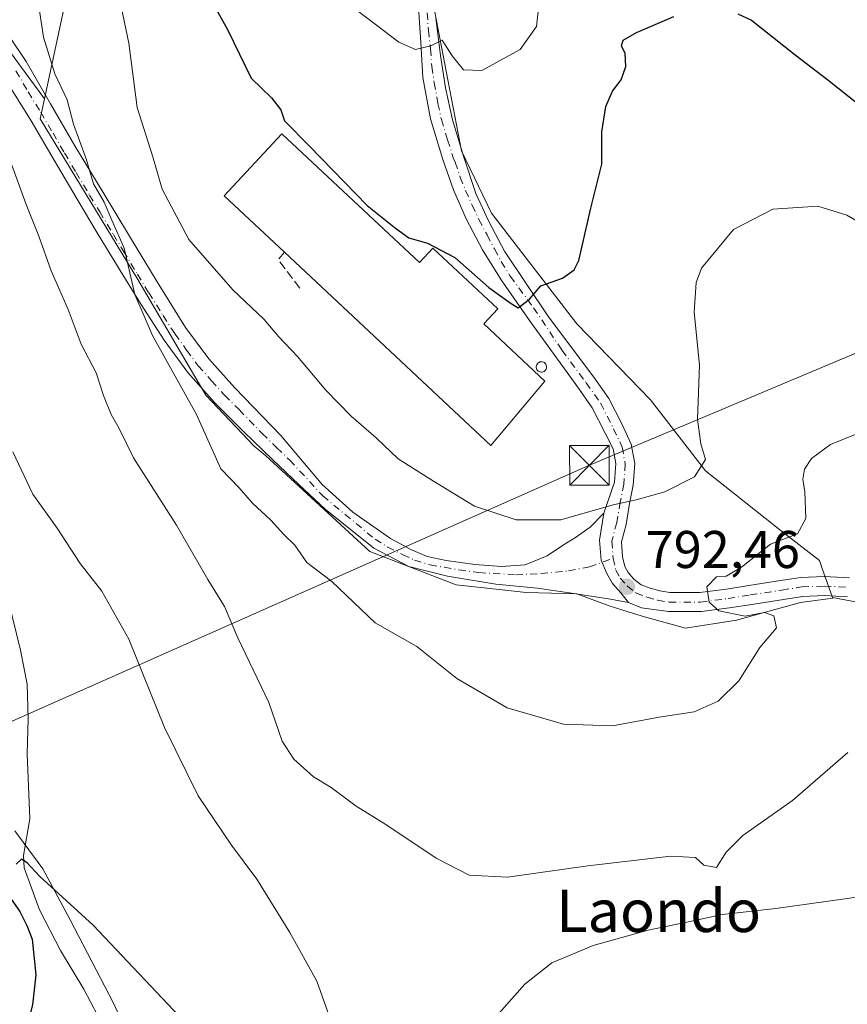
# Model space of a CAD drawing. Units: metres. Extents: x 627400 to 630854, y 4757376 to 4759754.
# Drawn here: x 628776 to 628933, y 4758524 to 4758710 of the extents above; entities that cross this region are included whole.
import ezdxf
from ezdxf.enums import TextEntityAlignment as Align

# ---------------------------------------------------------------- set-up
doc = ezdxf.new("R2010")
doc.units = ezdxf.units.M
doc.header["$MEASUREMENT"] = 0
doc.linetypes.add('DGN Style 3', pattern=[2.307223458686699, 1.648016756204785, -0.6592067024819142])
doc.linetypes.add('DGN Style 4', pattern=[2.6384748266838614, 1.318413404963828, -0.6592067024819142, 0.001648016756204785, -0.6592067024819142])
for name, color, linetype, lineweight in [('Camino Cxs', 7, 'Continuous', 0), ('Camino eje', 30, 'DGN Style 4', 13), ('Corriente natural lineal', 142, 'Continuous', 13), ('Curva de nivel maestra', 30, 'Continuous', 30), ('Curva de nivel normal', 30, 'Continuous', 0), ('Depósito genérico Cxs', 203, 'Continuous', 0), ('Edificación industrial Cxs', 135, 'Continuous', 13), ('Muro lineal', 1, 'DGN Style 3', 13), ('Núcleo urbano CxS', 7, 'Continuous', 0), ('Pastizal CxS', 92, 'Continuous', 0), ('Piscina', 4, 'Continuous', 0), ('Pista pavimentada Cxs', 135, 'Continuous', 0), ('Pista pavimentada eje', 135, 'DGN Style 4', 0), ('Prado CxS', 92, 'Continuous', 0), ('Punto de cota en terreno', 7, 'Continuous', 0), ('Rótulo de punto de cota en terreno', 7, 'Continuous', 0), ('Tendido', 6, 'Continuous', 0), ('Texto cartográfico', 7, 'Continuous', 0), ('Torre de tendido puntual', 7, 'Continuous', 0)]:
    doc.layers.add(name, color=color, linetype=linetype, lineweight=lineweight)
doc.styles.add('Style-Arial', font='txt')

# ---------------------------------------------------------------- blocks, each defined once
blk = doc.blocks.new('5PATER')
at = {"layer": 'Punto de cota en terreno', "linetype": 'Continuous', "lineweight": 0}
h = blk.add_hatch(color=51, dxfattribs=at)
edge = h.paths.add_edge_path()
edge.add_ellipse((0, 0), major_axis=(-0.1095731443231308, -0.1110710700762829), ratio=0.9994222409660322, start_angle=0, end_angle=360)
blk = doc.blocks.new('5TTEND')
at = {"layer": 'Piscina', "color": 7, "linetype": 'Continuous', "lineweight": 0}
for p, q in [((-0.375, 0.3754), (0.375, -0.3746)), ((0.3720000000000001, 0.3784000000000001), (-0.3720000000000001, -0.3776))]:
    blk.add_line(p, q, dxfattribs=at)
at = {"layer": 'Piscina', "color": 7, "linetype": 'Continuous', "lineweight": 0, "flags": 128}
blk.add_lwpolyline([(-0.375, -0.3746), (0.375, -0.3746), (0.375, 0.3754), (-0.375, 0.3754), (-0.3720000000000001, -0.3776)], dxfattribs=at)

msp = doc.modelspace()

# ---------------------------------------------------------------- linework, layer by layer
at = {"layer": 'Camino Cxs', "color": 7, "linetype": 'Continuous', "lineweight": 0}
for points in [[(628774.3400999998, 4758706.9901, 791.7807999999933), (628777.6801000005, 4758701.9901, 791.8239999999934), (628782.2801000001, 4758694.040100001, 792.3408999999957), (628786.8901000004, 4758686.110099999, 792.007500000007), (628792.0401, 4758677.5701, 791.7434000000068), (628797.2001, 4758669.030099999, 791.6757000000072), (628802.4600999998, 4758660.370100001, 791.9811000000045), (628807.8201000001, 4758651.7501, 792.2177999999985), (628812.1901000004, 4758645.850099999, 792.297900000005), (628817.1001000004, 4758640.350099999, 793.2675000000019), (628825.8101000005, 4758631.360099999, 793.4590999999928), (628833.6590999998, 4758622.1469, 793.196100000001), (628839.4210999999, 4758616.922700001, 793.1111999999994), (628846.5658999998, 4758611.929099999, 793.1331999999966), (628850.4071000004, 4758609.854699999, 793.3227000000044), (628853.4802999999, 4758608.548699999, 793.350900000005), (628857.0910999998, 4758607.7805, 793.4551000000066), (628862.4688999997, 4758607.0123, 794.0288), (628867.5393000003, 4758606.6281, 794.0124999999972), (628871.9952999996, 4758606.9353, 793.5947000000016), (628876.1438999996, 4758608.625499999, 793.8264999999956), (628879.0632999997, 4758610.6231, 794.2446000000054), (628881.5217000004, 4758612.082699999, 794.4386999999988), (628884.2874999996, 4758614.0803, 795.319399999993), (628886.8995000003, 4758616.692299999, 795.5489999999991), (628886.0279000001, 4758611.6107, 794.0997000000062), (628886.3642999995, 4758607.8245, 793.5899999999965), (628887.4441000001, 4758605.3213, 793.1824000000051), (628888.5050999997, 4758603.411499999, 792.9121000000015), (628890.0846999995, 4758601.634500001, 792.7701999999991), (628891.5091000004, 4758599.8673, 792.7151000000014), (628888.1287000002, 4758600.481899999, 793.5963999999949), (628881.2144999999, 4758601.557499999, 794.4826999999932), (628874.3000999996, 4758602.556299999, 793.796199999997), (628866.4638999999, 4758603.3245, 794.6662999999971), (628857.3214999996, 4758604.784299999, 793.7192000000068), (628850.0231, 4758606.6281, 792.8689000000013), (628843.3701, 4758610.0701, 793.1444000000047), (628834.1901000004, 4758617.440099999, 792.8812000000034), (628829.2401000002, 4758622.100099999, 793.0022999999928), (628824.3300999999, 4758626.790100001, 793.1665000000066), (628818.7701000003, 4758632.1601, 793.6946000000025), (628813.2600999996, 4758637.600099999, 794.9646000000066), (628808.2301000003, 4758643.2501, 791.780899999998), (628803.7901, 4758649.380100001, 792.3589000000065), (628799.2901, 4758656.3201, 791.2820000000065), (628794.9501, 4758663.3301, 790.8781000000017), (628791.1401000004, 4758669.6601, 791.1321000000025), (628787.3400999998, 4758676.0001, 790.0390999999945), (628782.9801000003, 4758683.390100001, 791.5503999999929), (628778.6401000004, 4758690.790100001, 789.0265999999974), (628773.8400999998, 4758698.5101, 787.8288999999932)], [(628774.3400999998, 4758706.9901, 791.7807999999933), (628777.6801000005, 4758701.9901, 791.8239999999934), (628782.2801000001, 4758694.040100001, 792.3408999999957), (628786.8901000004, 4758686.110099999, 792.007500000007), (628792.0401, 4758677.5701, 791.7434000000068), (628797.2001, 4758669.030099999, 791.6757000000072), (628802.4600999998, 4758660.370100001, 791.9811000000045), (628807.8201000001, 4758651.7501, 792.2177999999985), (628812.1901000004, 4758645.850099999, 792.297900000005), (628817.1001000004, 4758640.350099999, 793.2675000000019), (628825.8101000005, 4758631.360099999, 793.4590999999928), (628833.6590999998, 4758622.1469, 793.196100000001), (628839.4210999999, 4758616.922700001, 793.1111999999994), (628846.5658999998, 4758611.929099999, 793.1331999999966), (628850.4071000004, 4758609.854699999, 793.3227000000044), (628853.4802999999, 4758608.548699999, 793.350900000005), (628857.0910999998, 4758607.7805, 793.4551000000066), (628862.4688999997, 4758607.0123, 794.0288), (628867.5393000003, 4758606.6281, 794.0124999999972), (628871.9952999996, 4758606.9353, 793.5947000000016), (628876.1438999996, 4758608.625499999, 793.8264999999956), (628879.0632999997, 4758610.6231, 794.2446000000054), (628881.5217000004, 4758612.082699999, 794.4386999999988), (628884.2874999996, 4758614.0803, 795.319399999993), (628886.8995000003, 4758616.692299999, 795.5489999999991)], [(628891.5091000004, 4758599.8673, 792.7151000000014), (628888.1287000002, 4758600.481899999, 793.5963999999949), (628881.2144999999, 4758601.557499999, 794.4826999999932), (628874.3000999996, 4758602.556299999, 793.796199999997), (628866.4638999999, 4758603.3245, 794.6662999999971), (628857.3214999996, 4758604.784299999, 793.7192000000068), (628850.0231, 4758606.6281, 792.8689000000013), (628843.3701, 4758610.0701, 793.1444000000047), (628834.1901000004, 4758617.440099999, 792.8812000000034), (628829.2401000002, 4758622.100099999, 793.0022999999928), (628824.3300999999, 4758626.790100001, 793.1665000000066), (628818.7701000003, 4758632.1601, 793.6946000000025), (628813.2600999996, 4758637.600099999, 794.9646000000066), (628808.2301000003, 4758643.2501, 791.780899999998), (628803.7901, 4758649.380100001, 792.3589000000065), (628799.2901, 4758656.3201, 791.2820000000065), (628794.9501, 4758663.3301, 790.8781000000017), (628791.1401000004, 4758669.6601, 791.1321000000025), (628787.3400999998, 4758676.0001, 790.0390999999945), (628782.9801000003, 4758683.390100001, 791.5503999999929), (628778.6401000004, 4758690.790100001, 789.0265999999974), (628773.8400999998, 4758698.5101, 787.8288999999932)], [(628886.8995000003, 4758616.692299999, 795.5489999999991), (628886.0279000001, 4758611.6107, 794.0997000000062), (628886.3642999995, 4758607.8245, 793.5899999999965), (628887.4441000001, 4758605.3213, 793.1824000000051), (628888.5050999997, 4758603.411499999, 792.9121000000015), (628890.0846999995, 4758601.634500001, 792.7701999999991), (628891.5091000004, 4758599.8673, 792.7151000000014)]]:
    msp.add_polyline3d(points, dxfattribs=at)
at = {"layer": 'Camino eje', "color": 30, "linetype": 'DGN Style 4', "lineweight": 13}
msp.add_polyline3d([(628775.7600999996, 4758700.2501, 789.6155), (628778.0601000005, 4758696.2751, 789.873000000007), (628780.4600999998, 4758692.415100001, 789.449299999993), (628782.7651000004, 4758688.450099999, 789.7045999999973), (628784.9351000005, 4758684.7501, 791.6119999999937), (628787.1151000002, 4758681.0551, 792.1203999999999), (628789.6901000004, 4758676.7851, 790.827900000004), (628791.5900999998, 4758673.6151, 790.5945999999968), (628794.1700999998, 4758669.345100001, 791.3292999999976), (628796.0751, 4758666.1801, 791.2422999999981), (628798.7050999999, 4758661.850099999, 791.0363000000071), (628800.8750999998, 4758658.345100001, 791.3656999999948), (628803.5551000005, 4758654.0351, 791.8347000000067), (628805.8051000005, 4758650.565099999, 792.0433000000049), (628808.0251000002, 4758647.5001, 791.4750000000058), (628810.2100999998, 4758644.550100001, 791.8726000000024), (628812.7251000004, 4758641.725099999, 792.2311999999947), (628815.1801000005, 4758638.975099999, 793.7834000000004), (628817.9351000005, 4758636.255100001, 793.6631999999955), (628822.2901, 4758631.7601, 792.4621999999946), (628825.0701000001, 4758629.075099999, 793.0963000000047), (628827.5251000002, 4758626.7301, 792.8793000000006), (628833.7358999997, 4758619.9959, 793.0733999999939), (628843.6464999998, 4758611.7755, 792.9127000000008), (628846.0280999999, 4758610.3157, 793.0283999999957), (628848.8706999999, 4758608.856100001, 792.9380999999995), (628851.0987, 4758607.8573, 792.9722000000039), (628854.0181, 4758606.9353, 793.1799000000028), (628859.4726999998, 4758606.013499999, 793.8931000000011), (628863.2370999996, 4758605.4757, 794.4649999999965), (628870.2282999996, 4758605.091499999, 793.9305000000023), (628875.0059000002, 4758605.3005, 793.6493999999948), (628880.2225000003, 4758605.805299999, 793.7749999999943), (628884.1769000003, 4758606.5625, 793.7366000000038), (628888.6360999999, 4758608.1611, 793.7477999999975)], dxfattribs=at)
at = {"layer": 'Corriente natural lineal', "color": 142, "linetype": 'Continuous', "lineweight": 13}
msp.add_polyline3d([(628770.8300999999, 4758614.270099999, 778.7137999999978), (628776.6201, 4758590.850099999, 777.2644), (628777.8601000002, 4758584.440099999, 777.2844999999944), (628778.0500999996, 4758577.860099999, 777.3601999999955), (628777.8601000002, 4758571.2601, 777.3947999999947), (628778.3800999997, 4758558.970100001, 777.2102000000014), (628777.1801000005, 4758552.040100001, 776.6793000000035), (628777.2901, 4758549.7501, 776.0841999999975), (628780.2200999996, 4758541.770099999, 775.0766000000004), (628784.2001, 4758534.140100001, 774.8141999999935), (628788.6101000002, 4758526.8101, 774.4453000000068), (628792.5800999999, 4758519.290100001, 774.2924000000058), (628794.1201, 4758514.420100001, 773.9811999999947), (628795.4001000002, 4758509.5001, 773.8552000000054), (628796.1328999996, 4758505.810699999, 773.7790999999997)], dxfattribs=at)
at = {"layer": 'Curva de nivel maestra', "color": 30, "linetype": 'Continuous', "lineweight": 30, "flags": 128}
for points, elevation in [([(628811.5, 4758715.6801), (628815.7400000002, 4758708.050100001), (628820.2400000002, 4758698.860099999), (628824.0800000001, 4758695.120100001), (628825.7999999998, 4758692.890100001), (628826.4900000002, 4758690.8301), (628831.2699999996, 4758686.030099999), (628842.1299999999, 4758674.800100001), (628847.5199999996, 4758670.530099999), (628850.0300000003, 4758668.700099999), (628853.5700000003, 4758667.720100001), (628858.7300000006, 4758665.0001), (628865.1399999997, 4758659.300100001), (628869.1399999997, 4758656.460100001), (628870.6799999997, 4758655.5101), (628872.8200000003, 4758657.1501), (628874.9699999997, 4758659.620100001), (628879.04, 4758661.100099999), (628881.29, 4758662.6501), (628882.1699999999, 4758664.450099999), (628884.4199999999, 4758674.290100001), (628886.5099999999, 4758682.640100001), (628886.5099999999, 4758688.710100001), (628887.2699999996, 4758693.520099999), (628888.5, 4758696.4001), (628890.1500000004, 4758698.5601), (628891.04, 4758701.040100001), (628890.9199999999, 4758703.5101), (628890.2000000002, 4758704.970100001), (628890.54, 4758706.020099999), (628893.0499999998, 4758707.5101), (628900.1200000001, 4758710.530099999)], 800), ([(628912.1699999999, 4758711.030099999), (628914.75, 4758709.790100001), (628923.0199999996, 4758703.2501), (628929.2100000001, 4758698.5701), (628935.3099999997, 4758693.6801), (628940.1799999997, 4758690.960100001), (628944.4400000004, 4758688.6601), (628951.9500000002, 4758686.040100001), (628964.6699999999, 4758683.0701), (628972.0099999999, 4758683.0001), (628976.4800000006, 4758684.270099999), (628980.8899999997, 4758684.040100001), (628984.8099999997, 4758684.700099999), (628991.3399999999, 4758688.130100001), (629001.4400000004, 4758692.9101), (629008.9800000006, 4758695.4001), (629016.7699999996, 4758696.350099999), (629028.04, 4758696.700099999), (629039.5800000001, 4758698.4101), (629051.8099999997, 4758703.460100001), (629054.9900000002, 4758705.8101)], 800), ([(628812.0800000001, 4758515.920100001), (628790.3399999999, 4758538.9101), (628780.1900000004, 4758548.140100001), (628777.8600000005, 4758550.6501), (628776.8399999999, 4758551.350099999), (628775.7800000003, 4758550.4301)], 775), ([(628774.3899999997, 4758544.440099999), (628776.5099999999, 4758541.5101), (628777.8399999999, 4758538.840100001), (628778.8200000003, 4758536.2501), (628779.4900000002, 4758529.550100001), (628778.8700000001, 4758523.840100001), (628777.4699999997, 4758518.130100001), (628777.0199999996, 4758510.3101), (628776.1399999997, 4758506.950099999)], 775)]:
    msp.add_lwpolyline(points, dxfattribs=dict(at, elevation=elevation))
at = {"layer": 'Curva de nivel normal', "color": 30, "linetype": 'Continuous', "lineweight": 0, "flags": 128}
for points, elevation in [([(628779.1200000001, 4758718.67), (628781, 4758706.609999999), (628783.0899999999, 4758699.66), (628785.4400000004, 4758694.779999999), (628786.6699999999, 4758690.140000001), (628789.0599999997, 4758683.600000001), (628790.4199999999, 4758678.890000001), (628792.4600000001, 4758675.460000001), (628793.8899999997, 4758672.029999999), (628796.1900000004, 4758666.76), (628798.2000000002, 4758658.01), (628801.5700000003, 4758650.24), (628809.9000000004, 4758635.359999999), (628814.4900000002, 4758625.109999999), (628817.9500000002, 4758621.5), (628820.4600000001, 4758618.619999999), (628823.9500000002, 4758615.390000001), (628826.3700000001, 4758612.65), (628828.4500000002, 4758610.680000001), (628830.7300000006, 4758607.42), (628835.4699999997, 4758603.810000001), (628843.6600000003, 4758595.99), (628851.5099999999, 4758591.51), (628859.0599999997, 4758585.470000001), (628868.6200000001, 4758579.930000001), (628879.2699999996, 4758576.880000001), (628888.4800000006, 4758576.57), (628897.3099999997, 4758578.16), (628903.9500000002, 4758579.220000001), (628908.4600000001, 4758581.210000001), (628912.3700000001, 4758585.02), (628916.3600000005, 4758591.310000001), (628919.5300000003, 4758595.050000001), (628918.9900000002, 4758597.33), (628917.2599999999, 4758597.930000001), (628913.5800000001, 4758597.25), (628908.6100000005, 4758598.279999999), (628906.7800000003, 4758599.880000001), (628906.3600000005, 4758602.779999999), (628908.1500000004, 4758604.680000001), (628909.9699999997, 4758604.789999999), (628912.9199999999, 4758606.529999999), (628918.3399999999, 4758610.869999999), (628923.4800000006, 4758612.800000001), (628925.0199999996, 4758615.689999999), (628924.8600000005, 4758620.720000001), (628924.4900000002, 4758623.100000001), (628924.8099999997, 4758625.01), (628926.0899999999, 4758627.060000001), (628929.7400000002, 4758629.67), (628938.8899999997, 4758633.390000001)], 790), ([(628939.9800000006, 4758668.859999999), (628932.7999999998, 4758672.980000001), (628927.29, 4758674.66), (628918.8399999999, 4758674.15), (628911.3799999999, 4758670.279999999), (628905.3300000001, 4758662.960000001), (628904.3499999996, 4758660.289999999), (628903.9600000001, 4758654.66), (628904.9299999997, 4758644.66), (628904.5800000001, 4758634.4), (628905.1799999997, 4758629.810000001), (628906.0599999997, 4758626.869999999), (628904.0199999996, 4758623.560000001), (628898.4199999999, 4758620.76), (628893.0099999999, 4758619.220000001), (628888.6100000005, 4758618.27), (628878.75, 4758615.439999999), (628870.2800000003, 4758615.449999999), (628862.4000000004, 4758618.02), (628854.7100000001, 4758622.76), (628847.9900000002, 4758626.99), (628843.8600000005, 4758630.939999999), (628839.0899999999, 4758635.039999999), (628834.3399999999, 4758639.91), (628828.9800000006, 4758646.32), (628825.4699999997, 4758649.980000001), (628822.6200000001, 4758653.33), (628816.7300000006, 4758658.91), (628808.4600000001, 4758668.41), (628803.4199999999, 4758677.9), (628801.6500000004, 4758684.01), (628798.6500000004, 4758693.34), (628797.0800000001, 4758705.470000001), (628794.5199999996, 4758717.850000001)], 795), ([(628837.9199999999, 4758713.390000001), (628843.9000000004, 4758708.880000001), (628848.1299999999, 4758705.65), (628851.2800000003, 4758704.27), (628854.1600000003, 4758704.970000001), (628856.2999999998, 4758706.039999999), (628858.1799999997, 4758703.08), (628860.3399999999, 4758700.460000001), (628863.8300000001, 4758700.300000001), (628871.04, 4758704.300000001), (628874.1299999999, 4758708.600000001), (628874.9400000004, 4758715.960000001)], 805), ([(628774.9400000004, 4758682.600000001), (628777.7100000001, 4758675.01), (628780.0899999999, 4758669.039999999), (628782.4100000003, 4758662.5), (628785.6500000004, 4758655.199999999), (628788.0899999999, 4758648.640000001), (628790.9400000004, 4758643.230000001), (628792.3200000003, 4758638.92), (628793.7300000006, 4758635.32), (628795.2800000003, 4758632.689999999), (628798, 4758627.16), (628806.1100000005, 4758614.449999999), (628812.0300000003, 4758604.17), (628815.1600000003, 4758599.060000001), (628817.7199999997, 4758593.189999999), (628823.5499999998, 4758580.949999999), (628826.0499999998, 4758573.66), (628828.2999999998, 4758570.279999999), (628832.0099999999, 4758566.939999999), (628835.3099999997, 4758564.880000001), (628840.04, 4758561.380000001), (628845.6600000003, 4758557.92), (628855.1799999997, 4758551.550000001), (628861.4400000004, 4758548.359999999), (628868.6500000004, 4758547.980000001), (628883.8600000005, 4758550.08), (628899.54, 4758551.91), (628904.2000000002, 4758551.66), (628905.7800000003, 4758550.24), (628908.1399999997, 4758549.779999999), (628910, 4758552.66), (628913.1200000001, 4758555.82), (628922.5499999998, 4758562.470000001), (628933.0099999999, 4758571.5)], 785), ([(628836.6900000004, 4758517.02), (628832.6399999997, 4758528.310000001), (628827.5499999998, 4758537.49), (628821.3200000003, 4758547.609999999), (628816.5099999999, 4758554.01), (628810.1799999997, 4758563.310000001), (628803.8600000005, 4758576.210000001), (628797.0999999996, 4758592.9), (628792.0099999999, 4758601.960000001), (628787.8700000001, 4758607.210000001), (628783.5599999997, 4758613.890000001), (628778.9800000006, 4758620.32), (628775.1799999997, 4758628.32)], 780), ([(628939.1600000003, 4758544.83), (628919.4000000004, 4758542.08), (628909.2199999997, 4758540.939999999), (628904.0800000001, 4758539.77), (628895.2599999999, 4758537.939999999), (628884.8700000001, 4758535.029999999), (628877.0700000003, 4758531.800000001), (628871.9400000004, 4758527.789999999), (628865.0499999998, 4758520.01)], 780)]:
    msp.add_lwpolyline(points, dxfattribs=dict(at, elevation=elevation))
at = {"layer": 'Depósito genérico Cxs', "color": 203, "linetype": 'Continuous', "lineweight": 0, "elevation": 801.6634000000054, "flags": 128}
msp.add_lwpolyline([(628875.2100999998, 4758643.350099999), (628875.0100999996, 4758643.340100001), (628874.8201000001, 4758643.370100001), (628874.6401000004, 4758643.440099999), (628874.4700999996, 4758643.540100001), (628874.3300999999, 4758643.6801), (628874.2200999996, 4758643.840100001), (628874.1401000004, 4758644.020099999), (628874.1001000004, 4758644.210100001), (628874.1001000004, 4758644.4101), (628874.1300999997, 4758644.600099999), (628874.2100999998, 4758644.780099999), (628874.3201000001, 4758644.940099999), (628874.4600999998, 4758645.0801), (628874.6201, 4758645.190099999), (628874.8000999996, 4758645.2601), (628875.0701000001, 4758645.300100001), (628875.2701000003, 4758645.280099999), (628875.4600999998, 4758645.220100001), (628875.6300999997, 4758645.130100001), (628875.7801000001, 4758645.0001), (628875.9001000002, 4758644.850099999), (628875.9901000002, 4758644.670100001), (628876.0401, 4758644.4801), (628876.0500999996, 4758644.290100001), (628876.0301000001, 4758644.090100001), (628875.9700999996, 4758643.9101), (628875.8701, 4758643.7401), (628875.7401000002, 4758643.590100001), (628875.5800999999, 4758643.4801), (628875.4001000002, 4758643.390100001)], close=True, dxfattribs=at)
at = {"layer": 'Depósito genérico Cxs', "color": 203, "linetype": 'Continuous', "lineweight": 0}
msp.add_polyline3d([(628875.2100999998, 4758643.350099999, 800.959799999997), (628875.0100999996, 4758643.340100001, 801.0929999999935), (628874.8201000001, 4758643.370100001, 801.218200000003), (628874.6401000004, 4758643.440099999, 801.3352000000014), (628874.4700999996, 4758643.540100001, 801.4443000000028), (628874.3300999999, 4758643.6801, 801.5319000000018), (628874.2200999996, 4758643.840100001, 801.5985999999976), (628874.1401000004, 4758644.020099999, 801.6444999999949), (628874.1001000004, 4758644.210100001, 801.663400000005), (628874.1001000004, 4758644.4101, 801.6554999999935), (628874.1300999997, 4758644.600099999, 801.6282000000066), (628874.2100999998, 4758644.780099999, 801.5684000000037), (628874.3201000001, 4758644.940099999, 801.4897000000057), (628874.4600999998, 4758645.0801, 801.392200000002), (628874.6201, 4758645.190099999, 801.2828000000009), (628874.8000999996, 4758645.2601, 801.1619999999967), (628875.0701000001, 4758645.300100001, 800.9832000000025), (628875.2701000003, 4758645.280099999, 800.8524999999936), (628875.4600999998, 4758645.220100001, 800.7296999999963), (628875.6300999997, 4758645.130100001, 800.6209999999992), (628875.7801000001, 4758645.0001, 800.5267000000022), (628875.9001000002, 4758644.850099999, 800.4526000000043), (628875.9901000002, 4758644.670100001, 800.3990999999951), (628876.0401, 4758644.4801, 800.372199999998), (628876.0500999996, 4758644.290100001, 800.3715999999987), (628876.0301000001, 4758644.090100001, 800.3911999999983), (628875.9700999996, 4758643.9101, 800.4367000000058), (628875.8701, 4758643.7401, 800.5084999999963), (628875.7401000002, 4758643.590100001, 800.5996000000015), (628875.5800999999, 4758643.4801, 800.7094999999972), (628875.4001000002, 4758643.390100001, 800.8320999999996), (628875.2100999998, 4758643.350099999, 800.959799999997)], dxfattribs=at)
at = {"layer": 'Edificación industrial Cxs', "color": 135, "linetype": 'Continuous', "lineweight": 13, "elevation": 803.0268000000069, "flags": 128}
msp.add_lwpolyline([(628826.0401, 4758688.340100001), (628852.0201000003, 4758664.040100001), (628854.5800999999, 4758666.770099999), (628866.8400999998, 4758655.3101), (628864.1700999998, 4758652.440099999), (628875.7500999998, 4758641.620100001), (628865.5201000003, 4758629.4901), (628826.5000999998, 4758665.9801), (628815.1001000004, 4758676.640100001)], close=True, dxfattribs=at)
at = {"layer": 'Edificación industrial Cxs', "color": 135, "linetype": 'Continuous', "lineweight": 13, "extrusion": (-0.08096428029601332, 0.0489026919375016, 0.9955166056060614), "elevation": 182597.4106476683, "flags": 128}
msp.add_lwpolyline([(-4398422.277608272, -1913338.698171344), (-4398425.508377355, -1913354.036442165), (-4398441.17943758, -1913350.706172445)], dxfattribs=at)
at = {"layer": 'Edificación industrial Cxs', "color": 135, "linetype": 'Continuous', "lineweight": 13}
msp.add_polyline3d([(628826.0401, 4758688.340100001, 800.7786999999954), (628852.0201000003, 4758664.040100001, 802.477899999998), (628854.5800999999, 4758666.770099999, 803.0268000000069), (628866.8400999998, 4758655.3101, 801.1276000000071), (628864.1700999998, 4758652.440099999, 801.9499999999972), (628875.7500999998, 4758641.620100001, 800.5011999999988), (628865.5201000003, 4758629.4901, 800.1680000000051), (628826.5000999998, 4758665.9801, 801.9144999999991)], dxfattribs=at)
at = {"layer": 'Muro lineal', "color": 1, "linetype": 'DGN Style 3', "lineweight": 13, "extrusion": (-0.4814460285844482, -0.2617519083959798, 0.8364781288302315), "elevation": -1547665.138911562, "flags": 128}
msp.add_lwpolyline([(-3880370.615517805, 2363848.942821814), (-3880369.961199991, 2363846.952676955), (-3880362.990494715, 2363848.164355102)], dxfattribs=at)
at = {"layer": 'Núcleo urbano CxS', "color": 7, "linetype": 'Continuous', "lineweight": 0}
for points in [[(628930.0787000004, 4758600.803900001, 787.686600000001), (628928.0849000001, 4758606.453700001, 788.7635000000009), (628927.6190999999, 4758607.7731, 789.0476000000053), (628919.2511, 4758614.261299999, 790.9977000000072), (628919.1699000001, 4758614.3257, 791.020399999994), (628906.0658999998, 4758624.7227, 794.7694999999949), (628895.6700999998, 4758638.096100001, 797.0654999999971), (628881.7395000001, 4758652.460700001, 799.4327000000048), (628865.6347000003, 4758673.3541, 801.7863999999972), (628859.9776999997, 4758685.1055, 802.9986999999965), (628853.0109000001, 4758721.236500001, 807.3133999999991), (628851.8410999998, 4758746.256300001, 811.1686000000045), (628851.7084999997, 4758749.0933, 811.5840000000027), (628851.2099000001, 4758748.9409, 811.5691999999982), (628820.3658999996, 4758739.516899999, 806.2338000000018), (628802.5191000003, 4758732.553500001, 800.4937999999966), (628795.5560999997, 4758726.024499999, 796.5625), (628787.2818999998, 4758723.411699999, 792.8803000000045), (628781.1327000001, 4758694.9681, 788.1915000000009)], [(628853.0109000001, 4758721.236500001, 807.3133999999991), (628859.9776999997, 4758685.1055, 802.9986999999965), (628865.6347000003, 4758673.3541, 801.7863999999972), (628881.7395000001, 4758652.460700001, 799.4327000000048), (628895.6700999998, 4758638.096100001, 797.0654999999971), (628906.0658999998, 4758624.7227, 794.7694999999949), (628919.1699000001, 4758614.3257, 791.020399999994), (628919.2511, 4758614.261299999, 790.9977000000072), (628927.6190999999, 4758607.7731, 789.0476000000053), (628928.0849000001, 4758606.453700001, 788.7635000000009), (628930.0787000004, 4758600.803900001, 787.686600000001), (628930.1299000002, 4758600.658700001, 787.6781000000047), (628924.0635000002, 4758599.8233, 788.4863999999943), (628911.9272999996, 4758596.472899999, 789.9545999999973), (628902.2972999997, 4758595.006300001, 791.0412000000069), (628894.5559, 4758597.099300001, 792.0639999999986), (628891.4801000003, 4758598.060500001, 792.513699999996), (628887.8589000005, 4758599.192299999, 793.0127000000067), (628881.7927000001, 4758601.4943, 793.3692000000011), (628872.1630999995, 4758601.703299999, 793.2715000000027), (628867.6815, 4758602.201900001, 793.1622999999963), (628858.9820999998, 4758603.169299999, 793.0424999999959), (628842.6595000002, 4758609.448899999, 792.2678000000016), (628822.9205, 4758627.6143, 791.4560000000056), (628820.7991000004, 4758629.392300001, 791.3022000000057), (628811.6611000003, 4758638.968900001, 790.7473000000027), (628798.6025, 4758661.1687, 790.3595999999961), (628780.3180999998, 4758691.2007, 787.7219000000041), (628781.1327000001, 4758694.9681, 788.1915000000009), (628787.2818999998, 4758723.411699999, 792.8803000000045)], [(628781.1327000001, 4758694.9681, 788.1915000000009), (628780.3180999998, 4758691.2007, 787.7219000000041), (628798.6025, 4758661.1687, 790.3595999999961), (628811.6611000003, 4758638.968900001, 790.7473000000027), (628820.7991000004, 4758629.392300001, 791.3022000000057), (628822.9205, 4758627.6143, 791.4560000000056), (628842.6595000002, 4758609.448899999, 792.2678000000016), (628858.9820999998, 4758603.169299999, 793.0424999999959), (628867.6815, 4758602.201900001, 793.1622999999963), (628872.1630999995, 4758601.703299999, 793.2715000000027), (628881.7927000001, 4758601.4943, 793.3692000000011), (628887.8589000005, 4758599.192299999, 793.0127000000067), (628891.4801000003, 4758598.060500001, 792.513699999996), (628894.5559, 4758597.099300001, 792.0639999999986), (628902.2972999997, 4758595.006300001, 791.0412000000069), (628911.9272999996, 4758596.472899999, 789.9545999999973), (628924.0635000002, 4758599.8233, 788.4863999999943), (628930.1299000002, 4758600.658700001, 787.6781000000047), (628930.0787000004, 4758600.803900001, 787.686600000001)]]:
    msp.add_polyline3d(points, dxfattribs=at)
at = {"layer": 'Pastizal CxS', "color": 92, "linetype": 'Continuous', "lineweight": 0, "extrusion": (-0.03804129605275228, 0.05176707869510214, 0.9979343812886707), "elevation": 223210.6510750832, "flags": 128}
msp.add_lwpolyline([(-3324596.68922712, -3455143.151686125), (-3324596.68922712, -3455108.969733416)], dxfattribs=at)
at = {"layer": 'Pastizal CxS', "color": 92, "linetype": 'Continuous', "lineweight": 0}
for points in [[(628930.0787000004, 4758600.803900001, 787.686600000001), (628928.0849000001, 4758606.453700001, 788.7635000000009), (628927.6190999999, 4758607.7731, 789.0476000000053), (628919.2511, 4758614.261299999, 790.9977000000072), (628919.1699000001, 4758614.3257, 791.020399999994), (628906.0658999998, 4758624.7227, 794.7694999999949), (628895.6700999998, 4758638.096100001, 797.0654999999971), (628881.7395000001, 4758652.460700001, 799.4327000000048), (628865.6347000003, 4758673.3541, 801.7863999999972), (628859.9776999997, 4758685.1055, 802.9986999999965), (628853.0109000001, 4758721.236500001, 807.3133999999991), (628851.8410999998, 4758746.256300001, 811.1686000000045), (628851.7084999997, 4758749.0933, 811.5840000000027), (628851.2099000001, 4758748.9409, 811.5691999999982), (628820.3658999996, 4758739.516899999, 806.2338000000018), (628802.5191000003, 4758732.553500001, 800.4937999999966), (628795.5560999997, 4758726.024499999, 796.5625), (628787.2818999998, 4758723.411699999, 792.8803000000045), (628781.1327000001, 4758694.9681, 788.1915000000009)], [(628787.2818999998, 4758723.411699999, 792.8803000000045), (628781.1327000001, 4758694.9681, 788.1915000000009), (628760.9332999998, 4758722.455700001, 785.9955999999949)], [(629069.8267000001, 4758637.049100001, 791.2004000000015), (629037.1901000004, 4758622.689900001, 790.6356999999989), (629013.6913000002, 4758608.330499999, 787.527900000001), (628995.4145000001, 4758588.749100001, 783.3889000000055), (628979.7490999997, 4758591.360300001, 783.8460000000051), (628930.0787000004, 4758600.803900001, 787.686600000001), (628928.0849000001, 4758606.453700001, 788.7635000000009), (628927.6190999999, 4758607.7731, 789.0476000000053), (628919.2511, 4758614.261299999, 790.9977000000072), (628919.1699000001, 4758614.3257, 791.020399999994), (628906.0658999998, 4758624.7227, 794.7694999999949), (628895.6700999998, 4758638.096100001, 797.0654999999971), (628881.7395000001, 4758652.460700001, 799.4327000000048), (628865.6347000003, 4758673.3541, 801.7863999999972), (628859.9776999997, 4758685.1055, 802.9986999999965), (628853.0109000001, 4758721.236500001, 807.3133999999991)], [(628930.0787000004, 4758600.803900001, 787.686600000001), (628979.7490999997, 4758591.360300001, 783.8460000000051), (628995.4145000001, 4758588.749100001, 783.3889000000055), (629013.6913000002, 4758608.330499999, 787.527900000001), (629037.1901000004, 4758622.689900001, 790.6356999999989), (629069.8267000001, 4758637.049100001, 791.2004000000015), (629083.6120999996, 4758625.574300001, 785.5899999999965)], [(628775.5292999997, 4758556.7007, 777.4097000000039), (628780.8377, 4758549.5163, 775.7596000000049), (628786.0311000004, 4758539.9277, 775.1002000000008), (628794.2231000002, 4758524.1459, 774.5047999999952), (628799.6136999996, 4758512.357899999, 773.8617999999989), (628804.2090999996, 4758510.5593, 773.8622000000032), (628804.2597000003, 4758509.1505, 773.7832000000053), (628804.5899, 4758499.9531, 773.9535000000033), (628798.1111000003, 4758499.083500001, 773.9535000000033), (628797.9890999999, 4758499.0645, 773.9533999999985), (628797.8132999997, 4758499.028100001, 773.9535999999936), (628791.7833000004, 4758497.588099999, 774.0141000000004), (628791.5198999997, 4758497.5123, 774.0179000000062), (628784.0899, 4758495.0023, 774.1842000000034), (628784.0241, 4758494.9791, 774.1858999999968), (628783.8844999997, 4758494.9243, 774.189400000003), (628776.0603, 4758491.6249, 774.8090999999987)], [(628775.5292999997, 4758556.7007, 777.4097000000039), (628780.8377, 4758549.5163, 775.7596000000049), (628786.0311000004, 4758539.9277, 775.1002000000008), (628794.2231000002, 4758524.1459, 774.5047999999952), (628799.6136999996, 4758512.357899999, 773.8617999999989), (628804.2090999996, 4758510.5593, 773.8622000000032), (628804.2597000003, 4758509.1505, 773.7832000000053)]]:
    msp.add_polyline3d(points, dxfattribs=at)
at = {"layer": 'Pista pavimentada Cxs', "color": 135, "linetype": 'Continuous', "lineweight": 0}
for points in [[(628932.9552999996, 4758600.899900001, 789.9643000000069), (628928.5037000002, 4758601.142700001, 789.9465999999958), (628924.4848999997, 4758600.981899999, 789.8231999999989), (628920.7999, 4758600.408700001, 790.2795000000042), (628914.8300999999, 4758599.483899999, 790.8711999999941), (628910.6007000003, 4758598.8071, 791.076199999996), (628905.3267000001, 4758598.115700001, 791.6437000000006), (628899.0997000001, 4758598.115700001, 792.0053999999947), (628894.0208999999, 4758598.821900001, 792.2924999999959), (628891.5091000004, 4758599.8673, 792.7151000000014), (628890.0846999995, 4758601.634500001, 792.7701999999991), (628888.5050999997, 4758603.411499999, 792.9121000000015), (628887.4441000001, 4758605.3213, 793.1824000000051), (628886.3642999995, 4758607.8245, 793.5899999999965), (628886.0279000001, 4758611.6107, 794.0997000000062), (628886.8995000003, 4758616.692299999, 795.5489999999991), (628888.8903000001, 4758622.564900001, 796.4560999999959), (628889.1117000004, 4758626.117699999, 796.5), (628888.6343, 4758628.869899999, 796.7182999999933), (628887.1158999996, 4758631.828700001, 797.0313000000025), (628884.6759000003, 4758636.624500001, 797.8315000000002), (628882.0576999999, 4758640.3071, 798.3600000000006), (628872.8101000005, 4758653.0801, 800.4784000000074), (628867.4700999996, 4758660.770099999, 800.7740000000049), (628863.9700999996, 4758666.420100001, 801.7284000000074), (628860.8800999997, 4758672.290100001, 802.0120000000024), (628858.4600999998, 4758677.800100001, 802.3022999999957), (628856.4600999998, 4758683.4901, 803.3772999999928), (628854.0800999999, 4758691.1501, 805.5111000000034), (628852.6801000005, 4758698.9801, 806.6808000000019), (628852.2701000003, 4758705.600099999, 806.9333000000044), (628851.8501000004, 4758712.220100001, 806.9554000000062)], [(628886.8995000003, 4758616.692299999, 795.5489999999991), (628888.8903000001, 4758622.564900001, 796.4560999999959), (628889.1117000004, 4758626.117699999, 796.5), (628888.6343, 4758628.869899999, 796.7182999999933), (628887.1158999996, 4758631.828700001, 797.0313000000025), (628884.6759000003, 4758636.624500001, 797.8315000000002), (628882.0576999999, 4758640.3071, 798.3600000000006), (628872.8101000005, 4758653.0801, 800.4784000000074), (628867.4700999996, 4758660.770099999, 800.7740000000049), (628863.9700999996, 4758666.420100001, 801.7284000000074), (628860.8800999997, 4758672.290100001, 802.0120000000024), (628858.4600999998, 4758677.800100001, 802.3022999999957), (628856.4600999998, 4758683.4901, 803.3772999999928), (628854.0800999999, 4758691.1501, 805.5111000000034), (628852.6801000005, 4758698.9801, 806.6808000000019), (628852.2701000003, 4758705.600099999, 806.9333000000044), (628851.8501000004, 4758712.220100001, 806.9554000000062)], [(628855.1401000004, 4758710.210100001, 806.4026000000014), (628856.0100999996, 4758703.140100001, 805.7124999999943), (628856.9600999998, 4758697.030099999, 804.8824000000022), (628858.2500999998, 4758690.9801, 803.7023000000045), (628860.3601000002, 4758684.120100001, 802.9235999999946), (628862.7083000002, 4758677.105900001, 801.9766999999993), (628865.1293000003, 4758671.7797, 801.5889000000025), (628868.1037, 4758666.176899999, 800.9698000000063), (628876.4042999997, 4758653.795100001, 799.7275999999983), (628885.0003000004, 4758642.381100001, 798.4958999999944), (628887.8258999997, 4758638.372099999, 798.0930999999982), (628890.3394999999, 4758633.431700001, 797.5146999999997), (628892.0477, 4758629.745300001, 796.5795999999973), (628892.7187000001, 4758626.1029, 795.9655000000057), (628892.4435000002, 4758621.974500001, 795.4281000000047), (628891.7516999999, 4758618.515699999, 795.0893999999971), (628891.0695000002, 4758614.5933, 794.8557000000002), (628890.2015000005, 4758611.278899999, 794.4447999999975), (628890.4203000005, 4758608.4341, 794.1640000000043), (628890.8377, 4758606.625700001, 793.8580999999978), (628891.4593000002, 4758605.5067, 793.5369999999967), (628892.5723000001, 4758604.254699999, 793.0614999999963), (628893.9117000002, 4758603.1831, 792.4305000000023), (628895.5992999999, 4758602.5503, 791.8754999999946), (628897.4402999999, 4758602.013300001, 791.641499999998), (628899.3749000002, 4758601.715700001, 791.4726999999984), (628905.0110999999, 4758601.715700001, 791.0663999999962), (628910.0859000003, 4758602.3705, 790.3445999999968), (628914.2701000003, 4758603.040100001, 789.7149999999965), (628920.2477000002, 4758603.9661, 789.3530000000028), (628924.1350999996, 4758604.570699999, 790.1137000000017), (628928.5299000005, 4758604.7467, 792.0056000000042), (628933.3333000002, 4758604.4847, 792.422900000005)], [(628855.1401000004, 4758710.210100001, 806.4026000000014), (628856.0100999996, 4758703.140100001, 805.7124999999943), (628856.9600999998, 4758697.030099999, 804.8824000000022), (628858.2500999998, 4758690.9801, 803.7023000000045), (628860.3601000002, 4758684.120100001, 802.9235999999946), (628862.7083000002, 4758677.105900001, 801.9766999999993), (628865.1293000003, 4758671.7797, 801.5889000000025), (628868.1037, 4758666.176899999, 800.9698000000063), (628876.4042999997, 4758653.795100001, 799.7275999999983), (628885.0003000004, 4758642.381100001, 798.4958999999944), (628887.8258999997, 4758638.372099999, 798.0930999999982), (628890.3394999999, 4758633.431700001, 797.5146999999997), (628892.0477, 4758629.745300001, 796.5795999999973), (628892.7187000001, 4758626.1029, 795.9655000000057), (628892.4435000002, 4758621.974500001, 795.4281000000047), (628891.7516999999, 4758618.515699999, 795.0893999999971), (628891.0695000002, 4758614.5933, 794.8557000000002), (628890.2015000005, 4758611.278899999, 794.4447999999975), (628890.4203000005, 4758608.4341, 794.1640000000043), (628890.8377, 4758606.625700001, 793.8580999999978), (628891.4593000002, 4758605.5067, 793.5369999999967), (628892.5723000001, 4758604.254699999, 793.0614999999963), (628893.9117000002, 4758603.1831, 792.4305000000023), (628895.5992999999, 4758602.5503, 791.8754999999946), (628897.4402999999, 4758602.013300001, 791.641499999998), (628899.3749000002, 4758601.715700001, 791.4726999999984), (628905.0110999999, 4758601.715700001, 791.0663999999962), (628910.0859000003, 4758602.3705, 790.3445999999968), (628914.2701000003, 4758603.040100001, 789.7149999999965), (628920.2477000002, 4758603.9661, 789.3530000000028), (628924.1350999996, 4758604.570699999, 790.1137000000017), (628928.5299000005, 4758604.7467, 792.0056000000042), (628933.3333000002, 4758604.4847, 792.422900000005)], [(628886.8995000003, 4758616.692299999, 795.5489999999991), (628886.0279000001, 4758611.6107, 794.0997000000062), (628886.3642999995, 4758607.8245, 793.5899999999965), (628887.4441000001, 4758605.3213, 793.1824000000051), (628888.5050999997, 4758603.411499999, 792.9121000000015), (628890.0846999995, 4758601.634500001, 792.7701999999991), (628891.5091000004, 4758599.8673, 792.7151000000014)], [(628932.9552999996, 4758600.899900001, 789.9643000000069), (628928.5037000002, 4758601.142700001, 789.9465999999958), (628924.4848999997, 4758600.981899999, 789.8231999999989), (628920.7999, 4758600.408700001, 790.2795000000042), (628914.8300999999, 4758599.483899999, 790.8711999999941), (628910.6007000003, 4758598.8071, 791.076199999996), (628905.3267000001, 4758598.115700001, 791.6437000000006), (628899.0997000001, 4758598.115700001, 792.0053999999947), (628894.0208999999, 4758598.821900001, 792.2924999999959), (628891.5091000004, 4758599.8673, 792.7151000000014)]]:
    msp.add_polyline3d(points, dxfattribs=at)
at = {"layer": 'Pista pavimentada eje', "color": 135, "linetype": 'DGN Style 4', "lineweight": 0}
for points in [[(628853.4951, 4758711.215100001, 806.6374999999972), (628853.7050999999, 4758707.905099999, 806.7152999999962), (628854.1401000004, 4758704.370100001, 806.3294000000024), (628854.3450999996, 4758701.0601, 806.0831000000035), (628854.8201000001, 4758698.005100001, 805.8614999999991), (628855.5201000003, 4758694.090100001, 805.0929000000033), (628856.1651, 4758691.065099999, 804.4092999999993), (628857.3551000003, 4758687.235099999, 803.5092000000004), (628858.4101, 4758683.8051, 803.0979999999981), (628858.7462999999, 4758682.973900001, 802.9927000000025), (628859.7462999999, 4758680.128900001, 802.5225999999967), (628860.7550999997, 4758677.6351, 802.1279999999971), (628861.9650999998, 4758674.880100001, 801.8834999999963), (628863.2550999997, 4758672.1851, 801.6441000000051), (628864.8000999996, 4758669.2501, 801.6442999999999), (628866.2001, 4758666.600099999, 801.271200000003), (628867.4811000006, 4758664.2401, 800.8671000000032), (628869.1851000005, 4758661.470100001, 800.6263999999939), (628873.5950999996, 4758655.485099999, 800.1361999999937), (628878.9637000002, 4758647.500499999, 799.1398000000045), (628883.5290999999, 4758641.3441, 798.3491999999969), (628886.2802999998, 4758637.4407, 797.8071999999956), (628888.7203000003, 4758632.644900001, 797.0770000000048), (628890.3186999997, 4758629.1953, 796.6153999999952), (628890.9077000003, 4758625.9981, 796.195000000007), (628890.6552999998, 4758622.2119, 795.9256000000024), (628889.9823000003, 4758618.8465, 795.4198000000034), (628889.3091000002, 4758614.976100001, 794.8236000000034), (628888.3837000001, 4758611.442500001, 794.126099999994), (628888.6360999999, 4758608.1611, 793.7477999999975)], [(628888.6360999999, 4758608.1611, 793.7477999999975), (628889.1409, 4758605.9735, 793.4391000000034), (628889.9823000003, 4758604.459100001, 793.119399999996), (628891.3284999998, 4758602.944700001, 792.5820999999996), (628893.0110999999, 4758601.5985, 792.2510000000038), (628895.0305000005, 4758600.8413, 792.0509000000021), (628897.0497000003, 4758600.2523, 791.876099999994), (628899.2373000003, 4758599.9157, 791.7437000000064), (628905.1268999996, 4758599.9157, 791.3616000000038), (628910.3432999998, 4758600.5889, 790.695000000007), (628914.5500999996, 4758601.2619, 790.1138999999966), (628920.5236999998, 4758602.1875, 789.2127999999939), (628924.3098999998, 4758602.7763, 789.3641000000061), (628928.5166999997, 4758602.944700001, 790.545299999998), (628933.1442999998, 4758602.692299999, 791.1304999999993)]]:
    msp.add_polyline3d(points, dxfattribs=at)
at = {"layer": 'Prado CxS', "color": 92, "linetype": 'Continuous', "lineweight": 0, "extrusion": (-0.03804129605275228, 0.05176707869510214, 0.9979343812886707), "elevation": 223210.6510750832, "flags": 128}
msp.add_lwpolyline([(-3324596.68922712, -3455143.151686125), (-3324596.68922712, -3455108.969733416)], dxfattribs=at)
at = {"layer": 'Prado CxS', "color": 92, "linetype": 'Continuous', "lineweight": 0}
for points in [[(628760.9332999998, 4758722.455700001, 785.9955999999949), (628781.1327000001, 4758694.9681, 788.1915000000009), (628780.3180999998, 4758691.2007, 787.7219000000041), (628798.6025, 4758661.1687, 790.3595999999961), (628811.6611000003, 4758638.968900001, 790.7473000000027), (628820.7991000004, 4758629.392300001, 791.3022000000057), (628822.9205, 4758627.6143, 791.4560000000056), (628842.6595000002, 4758609.448899999, 792.2678000000016), (628858.9820999998, 4758603.169299999, 793.0424999999959), (628867.6815, 4758602.201900001, 793.1622999999963), (628872.1630999995, 4758601.703299999, 793.2715000000027), (628881.7927000001, 4758601.4943, 793.3692000000011), (628887.8589000005, 4758599.192299999, 793.0127000000067), (628891.4801000003, 4758598.060500001, 792.513699999996), (628894.5559, 4758597.099300001, 792.0639999999986), (628902.2972999997, 4758595.006300001, 791.0412000000069), (628911.9272999996, 4758596.472899999, 789.9545999999973), (628924.0635000002, 4758599.8233, 788.4863999999943), (628930.1299000002, 4758600.658700001, 787.6781000000047), (628930.0787000004, 4758600.803900001, 787.686600000001), (628979.7490999997, 4758591.360300001, 783.8460000000051)], [(628781.1327000001, 4758694.9681, 788.1915000000009), (628780.3180999998, 4758691.2007, 787.7219000000041), (628798.6025, 4758661.1687, 790.3595999999961), (628811.6611000003, 4758638.968900001, 790.7473000000027), (628820.7991000004, 4758629.392300001, 791.3022000000057), (628822.9205, 4758627.6143, 791.4560000000056), (628842.6595000002, 4758609.448899999, 792.2678000000016), (628858.9820999998, 4758603.169299999, 793.0424999999959), (628867.6815, 4758602.201900001, 793.1622999999963), (628872.1630999995, 4758601.703299999, 793.2715000000027), (628881.7927000001, 4758601.4943, 793.3692000000011), (628887.8589000005, 4758599.192299999, 793.0127000000067), (628891.4801000003, 4758598.060500001, 792.513699999996), (628894.5559, 4758597.099300001, 792.0639999999986), (628902.2972999997, 4758595.006300001, 791.0412000000069), (628911.9272999996, 4758596.472899999, 789.9545999999973), (628924.0635000002, 4758599.8233, 788.4863999999943), (628930.1299000002, 4758600.658700001, 787.6781000000047), (628930.0787000004, 4758600.803900001, 787.686600000001)], [(628930.0787000004, 4758600.803900001, 787.686600000001), (628979.7490999997, 4758591.360300001, 783.8460000000051), (628995.4145000001, 4758588.749100001, 783.3889000000055), (629013.6913000002, 4758608.330499999, 787.527900000001), (629037.1901000004, 4758622.689900001, 790.6356999999989), (629069.8267000001, 4758637.049100001, 791.2004000000015), (629083.6120999996, 4758625.574300001, 785.5899999999965)], [(628799.6136999996, 4758512.357899999, 773.8617999999989), (628794.2231000002, 4758524.1459, 774.5047999999952), (628786.0311000004, 4758539.9277, 775.1002000000008), (628780.8377, 4758549.5163, 775.7596000000049), (628775.5292999997, 4758556.7007, 777.4097000000039)], [(628775.5292999997, 4758556.7007, 777.4097000000039), (628780.8377, 4758549.5163, 775.7596000000049), (628786.0311000004, 4758539.9277, 775.1002000000008), (628794.2231000002, 4758524.1459, 774.5047999999952), (628799.6136999996, 4758512.357899999, 773.8617999999989), (628804.2090999996, 4758510.5593, 773.8622000000032), (628804.2597000003, 4758509.1505, 773.7832000000053)]]:
    msp.add_polyline3d(points, dxfattribs=at)
at = {"layer": 'Tendido', "color": 6, "linetype": 'Continuous', "lineweight": 0}
msp.add_polyline3d([(629028.9800000006, 4758686.630000001, 800.467300000004), (628884.1407000005, 4758625.755000001, 797.8294000000024), (628713.8515999997, 4758550.3343, 791.2758000000031), (628587.1349, 4758496.817399999, 799.2035000000033), (628486.9831999998, 4758454.7016, 795.1030999999931), (628313.1030000001, 4758378.1823, 777.0185000000056), (628174.767, 4758320.855000001, 775.1350999999996), (628055.6383999997, 4758197.4682, 753.771900000007), (627930.0357999997, 4758070.348999999, 738.7802999999985), (627807.4600000001, 4757945.800000001, 735.2121000000043), (627821.7429000001, 4757800.117799999, 727.3703999999999), (627845.3601000002, 4757583.8566, 736.4998999999953)], dxfattribs=at)

# ---------------------------------------------------------------- block references
at = {"layer": 'Punto de cota en terreno', "color": 7, "linetype": 'Continuous', "lineweight": 0, "xscale": 10, "yscale": 10, "zscale": 10}
msp.add_blockref('5PATER', (628891.25, 4758602.82, 792.4600000000065), dxfattribs=at)
at = {"layer": 'Torre de tendido puntual', "color": 7, "linetype": 'Continuous', "lineweight": 0, "xscale": 10, "yscale": 10, "zscale": 10}
msp.add_blockref('5TTEND', (628884.1407000005, 4758625.755000001, 797.8294000000024), dxfattribs=at)

# ---------------------------------------------------------------- texts
at = {"layer": 'Rótulo de punto de cota en terreno', "color": 7, "linetype": 'Continuous', "lineweight": 0, "style": 'Style-Arial'}
msp.add_text('792,46', height=7.000000000000002, dxfattribs=at).set_placement((628894.7778000003, 4758606.347800001))
at = {"layer": 'Texto cartográfico', "color": 7, "linetype": 'Continuous', "lineweight": 0, "style": 'Style-Arial'}
msp.add_text('Laondo', height=8, dxfattribs=at).set_placement((628897.2217439024, 4758541.600149999), align=Align.MIDDLE_CENTER)

doc.saveas('drawing.dxf')
